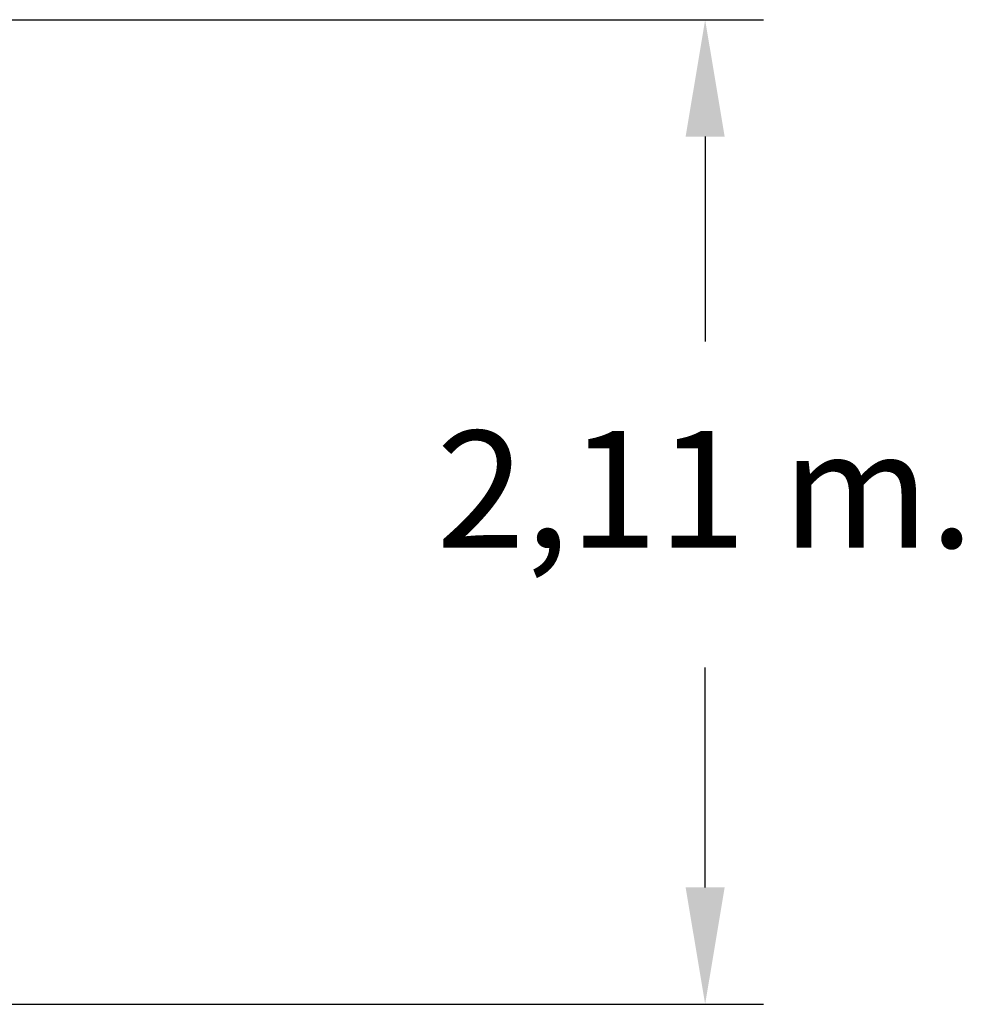
# Model space of a CAD drawing. Units: millimetres. Extents: x 1744 to 1878, y 2319 to 2453.
# Drawn here: x 1855 to 1875, y 2430 to 2451 of the extents above; entities that cross this region are included whole.
import ezdxf

# ---------------------------------------------------------------- set-up
doc = ezdxf.new("R2010")
doc.units = ezdxf.units.MM
doc.styles.add('ROMANS', font='romans')
doc.dimstyles.new('ISO-25$0', dxfattribs={"dimtxt": 2.5, "dimasz": 2.5, "dimexe": 1.25, "dimexo": 0.625, "dimgap": 2, "dimtad": 0, "dimtih": 1, "dimtoh": 1, "dimtxsty": 'ROMANS', "dimcen": 2.5, "dimadec": 0, "dimazin": 0, "dimtfac": 1, "dimtmove": 0, "dimatfit": 3, "dimfxl": 1, "dimarcsym": 0})

# ---------------------------------------------------------------- blocks, each defined once
blk = doc.blocks.new('*D11')
at = {"color": 0, "lineweight": -2, "transparency": 16777216}
for p, q in [((1843.731, 2450.821), (1871.2, 2450.821)), ((1869.95, 2448.321), (1869.95, 2443.943)), ((1869.95, 2432.266), (1869.95, 2436.967)), ((1854.038, 2429.766), (1871.2, 2429.766))]:
    blk.add_line(p, q, dxfattribs=at)
at = {"color": 0, "transparency": 16777216}
for points in [[(1869.533, 2448.321), (1870.367, 2448.321), (1869.95, 2450.821)], [(1869.533, 2432.266), (1870.367, 2432.266), (1869.95, 2429.766)]]:
    blk.add_solid(points, dxfattribs=at)
at = {"layer": 'Defpoints', "color": 0, "transparency": 16777216}
for p in [(1843.106, 2450.821), (1853.413, 2429.766), (1869.95, 2429.766)]:
    blk.add_point(p, dxfattribs=at)
at = {"color": 0, "transparency": 16777216, "insert": (1869.95, 2440.455), "char_height": 2.5, "attachment_point": 5, "style": 'ROMANS'}
blk.add_mtext('2,11 m.', dxfattribs=at)

msp = doc.modelspace()

# ---------------------------------------------------------------- dimensions: what is measured, and where the dimension line sits
at = {"color": 7}
dim = msp.add_linear_dim(base=(1869.95, 2429.766), p1=(1843.106, 2450.821), p2=(1853.413, 2429.766), angle=90, dimstyle='ISO-25$0', override={"dimlfac": 0.1, "dimpost": ' m.'}, dxfattribs=at)
dim.commit()
dim.dimension.update_dxf_attribs({"geometry": '*D11', "text_midpoint": (1869.95, 2440.455), "dimtype": 160})

doc.saveas('drawing.dxf')
